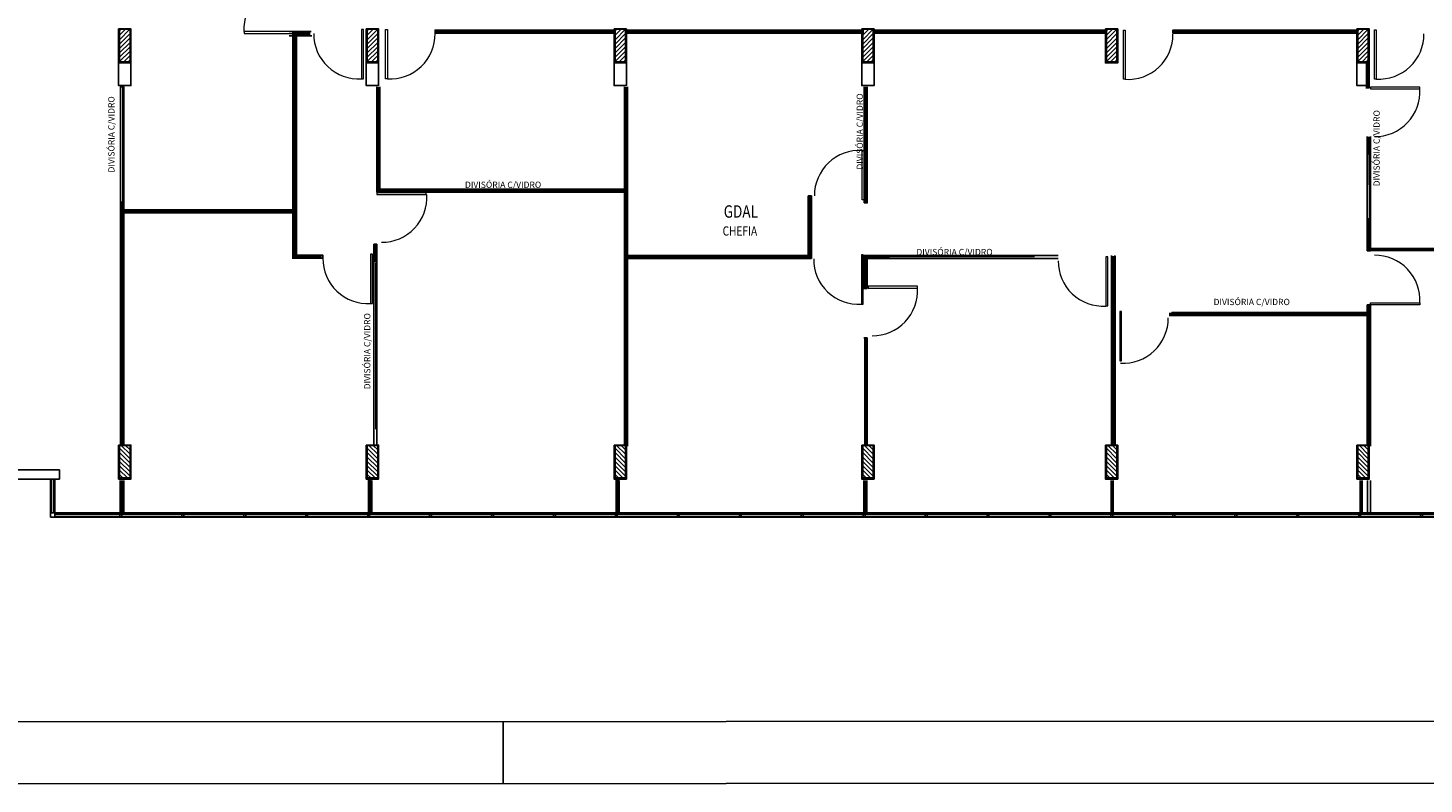
# Model space of a CAD drawing. Units: millimetres. Extents: x 2034 to 5878, y 1346 to 2657.
# Drawn here: x 2168 to 2191, y 1726 to 1739 of the extents above; entities that cross this region are included whole.
import ezdxf
from ezdxf.enums import TextEntityAlignment as Align

# ---------------------------------------------------------------- set-up
doc = ezdxf.new("R2010")
doc.units = ezdxf.units.MM
for name, color, linetype in [('Arquitetura', 5, 'Continuous'), ('cota', 7, 'Continuous'), ('DIVISORIAS', 30, 'Continuous'), ('divisórias', 4, 'Continuous'), ('HATCH.2', 6, 'Continuous'), ('Médio', 3, 'Continuous'), ('PAREDE', 5, 'Continuous'), ('RASCUNHO', 7, 'Continuous'), ('VISTA', 7, 'Continuous'), ('VISTAS', 7, 'Continuous')]:
    doc.layers.add(name, color=color, linetype=linetype)
doc.layers.add('fino', color=4, linetype='Continuous', lineweight=13)
doc.layers.add('TEXTO', color=3, linetype='Continuous', lineweight=9)
doc.styles.add('Novo_Comentarios', font='arial.ttf', dxfattribs={"width": 0.8, "height": 0.2})
doc.styles.add('REGUA80', font='arial.ttf', dxfattribs={"width": 0.85, "height": 0.12})

# ---------------------------------------------------------------- blocks, each defined once
blk = doc.blocks.new('divis 3º')
at = {"layer": 'divisórias', "color": 217, "true_color": 0x93278f, "const_width": 0.06}
for points in [[(7.677, -9.919), (7.41, -9.919), (7.41, -13.525), (7.862, -13.525)], [(9.691, -9.889), (12.6, -9.889)], [(12.799, -9.888), (16.596, -9.888)], [(16.792, -9.887), (20.53, -9.887)], [(21.601, -9.89), (24.584, -9.89)], [(24.743, -10.39), (24.743, -10.805)], [(8.772, -10.778), (8.772, -12.489)], [(12.773, -10.776), (12.773, -16.563)], [(16.641, -10.781), (16.641, -11.071)], [(24.768, -11.579), (24.768, -11.869)], [(12.773, -12.426), (12.773, -13.658)], [(16.647, -12.371), (16.647, -12.661)], [(4.638, -12.627), (4.638, -16.581)], [(8.765, -12.455), (9.54, -12.455)], [(12.764, -12.454), (12.388, -12.454)], [(12.764, -12.454), (12.388, -12.454)], [(15.738, -12.549), (15.738, -13.554)], [(15.738, -12.549), (15.738, -13.554)], [(7.38, -12.786), (4.662, -12.786)], [(24.772, -12.893), (24.772, -13.427)], [(8.726, -13.316), (8.726, -13.606)], [(12.784, -13.522), (15.741, -13.522)], [(16.647, -13.528), (17.03, -13.528)], [(16.648, -13.511), (16.648, -14.033)], [(20.654, -13.511), (20.654, -16.563)], [(24.74, -13.402), (25.123, -13.402)], [(25.123, -13.402), (28.626, -13.405)], [(21.542, -14.453), (21.925, -14.453)], [(24.373, -14.453), (24.756, -14.453)], [(24.772, -14.305), (24.772, -16.557)], [(16.648, -14.83), (16.648, -16.563)], [(4.624, -17.678), (4.624, -17.135)], [(8.652, -17.678), (8.652, -17.135)], [(12.637, -17.678), (12.637, -17.135)], [(12.637, -17.678), (12.637, -17.135)], [(16.641, -17.678), (16.641, -17.135)], [(16.641, -17.678), (16.641, -17.135)], [(20.622, -17.678), (20.622, -17.135)], [(24.644, -17.678), (24.644, -17.135)], [(24.644, -17.678), (24.644, -17.135)]]:
    blk.add_lwpolyline(points, dxfattribs=at)
at = {"layer": 'fino', "color": 215, "ltscale": 2, "true_color": 0xa953a0}
for points in [[(7.401, -9.912), (7.401, -9.883), (6.606, -9.883), (6.606, -9.912)], [(8.533, -9.851), (8.503, -9.851), (8.503, -10.646), (8.533, -10.646)], [(8.89, -9.851), (8.92, -9.851), (8.92, -10.646), (8.89, -10.646)], [(20.803, -9.858), (20.833, -9.858), (20.833, -10.653), (20.803, -10.653)], [(24.856, -9.853), (24.886, -9.853), (24.886, -10.649), (24.856, -10.649)], [(24.793, -10.779), (24.793, -10.809), (25.589, -10.809), (25.589, -10.779)], [(16.616, -12.599), (16.586, -12.599), (16.586, -11.804), (16.616, -11.804)], [(8.749, -12.486), (8.749, -12.516), (9.545, -12.516), (9.545, -12.486)], [(8.679, -13.481), (8.649, -13.481), (8.649, -14.277), (8.679, -14.277)], [(16.603, -13.492), (16.573, -13.492), (16.573, -14.287), (16.603, -14.287)], [(20.551, -13.521), (20.521, -13.521), (20.521, -14.316), (20.551, -14.316)], [(20.775, -14.406), (20.745, -14.406), (20.745, -15.201), (20.775, -15.201)], [(24.793, -14.296), (24.793, -14.267), (25.589, -14.267), (25.589, -14.296)]]:
    blk.add_lwpolyline(points, close=True, dxfattribs=at)
at = {"layer": 'fino', "ltscale": 2}
blk.add_lwpolyline([(16.682, -13.996), (16.682, -14.026), (17.477, -14.026), (17.477, -13.996)], close=True, dxfattribs=at)
at = {"layer": 'fino', "color": 215, "ltscale": 2, "true_color": 0xa953a0}
for centre, start, end in [((7.329, -9.837), 89.345, 183.5758), ((8.457, -9.923), 179.345, 273.5758), ((8.966, -9.923), 266.4242, 0.655), ((24.931, -9.925), 266.4242, 0.655), ((20.878, -9.93), 266.4242, 0.655), ((24.865, -10.854), 269.345, 3.5758), ((16.541, -12.527), 86.4236, 180.6544), ((8.833, -12.561), 269.345, 3.5758), ((24.865, -14.221), 356.4242, 90.655), ((8.604, -13.553), 179.345, 273.5758), ((16.528, -13.564), 179.3456, 273.5764), ((20.476, -13.593), 179.345, 273.5758), ((20.802, -14.517), 266.4242, 0.655)]:
    blk.add_arc(centre, 0.725, start, end, dxfattribs=at)
at = {"layer": 'fino', "ltscale": 2}
blk.add_arc((16.754, -14.071), 0.725, 269.345, 3.5758, dxfattribs=at)
at = {"layer": 'HATCH.2', "color": 150, "ltscale": 2, "const_width": 0.02}
for points in [[(4.644, -12.627), (4.644, -10.774)], [(16.641, -12.589), (16.641, -10.775)], [(24.77, -11.813), (24.772, -12.893)], [(9.539, -12.451), (12.577, -12.451)], [(19.37, -13.521), (17.03, -13.521)], [(8.728, -16.309), (8.728, -13.608)], [(21.925, -14.445), (24.374, -14.445)]]:
    blk.add_lwpolyline(points, dxfattribs=at)
at = {"layer": 'Médio', "color": 9, "true_color": 0xd19cc7}
for p, q in [((7.333, -9.883), (7.688, -9.883)), ((7.333, -9.883), (7.688, -9.883)), ((7.333, -9.951), (7.7, -9.951)), ((7.401, -9.933), (7.402, -13.495)), ((12.75, -16.583), (12.749, -10.775)), ((24.742, -11.577), (24.742, -13.427)), ((24.792, -11.577), (24.792, -13.427)), ((15.716, -13.498), (15.716, -12.535)), ((15.716, -13.498), (15.716, -12.535)), ((15.766, -13.548), (15.766, -12.535)), ((15.766, -13.548), (15.766, -12.535)), ((8.702, -16.583), (8.701, -13.316)), ((8.701, -13.316), (8.751, -13.316)), ((8.751, -13.316), (8.752, -16.583)), ((12.799, -13.498), (15.716, -13.498)), ((20.613, -16.583), (20.613, -13.499)), ((20.613, -16.583), (20.613, -13.499)), ((20.663, -13.499), (20.663, -16.583)), ((20.663, -13.499), (20.663, -16.583)), ((12.799, -13.548), (15.766, -13.548)), ((16.665, -14.033), (16.615, -14.033)), ((21.587, -14.419), (24.741, -14.419)), ((24.741, -14.419), (21.587, -14.419)), ((21.587, -14.419), (21.587, -14.469)), ((24.791, -14.296), (24.741, -14.296)), ((24.742, -16.583), (24.741, -14.296)), ((24.791, -14.296), (24.792, -16.583)), ((24.741, -14.469), (21.587, -14.469)), ((16.665, -14.83), (16.615, -14.83)), ((24.744, -17.68), (24.744, -17.133)), ((24.794, -17.133), (24.794, -17.68))]:
    blk.add_line(p, q, dxfattribs=at)
at = {"layer": 'Médio'}
for p, q in [((15.766, -12.535), (15.716, -12.535)), ((15.766, -12.535), (15.716, -12.535)), ((16.666, -12.647), (16.616, -12.647)), ((7.402, -13.495), (7.452, -13.495)), ((24.792, -13.427), (24.742, -13.427)), ((16.611, -17.68), (16.611, -17.133)), ((16.661, -17.133), (16.661, -17.68))]:
    blk.add_line(p, q, dxfattribs=at)
at = {"layer": 'Médio', "color": 9, "true_color": 0xd19cc7}
for points in [[(12.6, -9.908), (9.69, -9.908), (9.69, -9.858), (12.6, -9.858)], [(16.6, -9.908), (12.799, -9.908), (12.799, -9.858), (16.6, -9.858)], [(20.53, -9.908), (16.799, -9.909), (16.799, -9.859), (20.53, -9.858)], [(24.589, -9.908), (21.603, -9.909), (21.603, -9.859), (24.589, -9.858)], [(8.663, -17.133), (8.663, -17.68), (8.613, -17.68), (8.613, -17.133)], [(12.663, -17.133), (12.663, -17.68), (12.613, -17.68), (12.613, -17.133)], [(12.663, -17.133), (12.663, -17.68), (12.613, -17.68), (12.613, -17.133)]]:
    blk.add_lwpolyline(points, close=True, dxfattribs=at)
for points in [[(7.451, -9.933), (7.452, -13.495), (7.879, -13.495), (7.879, -13.545), (7.402, -13.545), (7.401, -12.812)], [(4.613, -16.583), (4.613, -10.774), (4.663, -10.774), (4.663, -16.583)], [(8.749, -12.475), (8.749, -10.775)], [(8.799, -10.775), (8.799, -12.425)], [(12.799, -16.583), (12.799, -10.775)], [(16.616, -12.647), (16.616, -10.775)], [(16.666, -10.775), (16.666, -12.647)], [(8.749, -12.476), (12.749, -12.476)], [(8.749, -12.476), (12.749, -12.476)], [(8.799, -12.426), (12.749, -12.426)], [(8.799, -12.426), (12.749, -12.426)], [(4.613, -12.763), (7.451, -12.762)], [(4.613, -12.813), (7.451, -12.812)], [(16.615, -14.033), (16.615, -13.499), (19.751, -13.499)], [(16.615, -14.033), (16.615, -13.499), (19.751, -13.499)], [(19.751, -13.549), (16.665, -13.549), (16.665, -14.033)], [(19.751, -13.549), (16.665, -13.549), (16.665, -14.033)], [(4.663, -17.133), (4.663, -17.68), (4.613, -17.68), (4.613, -17.133)]]:
    blk.add_lwpolyline(points, dxfattribs=at)
at = {"layer": 'TEXTO', "style": 'REGUA80'}
for p in [(4.464, -12.159), (16.547, -12.113), (24.892, -12.383), (8.595, -15.663)]:
    blk.add_text('DIVISÓRIA C/VIDRO', height=0.10131, rotation=90, dxfattribs=at).set_placement(p, align=Align.MIDDLE_LEFT)
for p in [(10.173, -12.357), (17.461, -13.444), (22.26, -14.251)]:
    blk.add_text('DIVISÓRIA C/VIDRO', height=0.10131, dxfattribs=at).set_placement(p, align=Align.MIDDLE_LEFT)
at = {"layer": 'TEXTO', "ltscale": 2, "style": 'Novo_Comentarios', "width": 0.8}
for s, height, p in [('GDAL', 0.2, (14.351, -12.889)), ('CHEFIA', 0.15, (14.333, -13.179))]:
    blk.add_text(s, height=height, dxfattribs=at).set_placement(p)
blk = doc.blocks.new('A$C4B0A09A1')
at = {"layer": 'RASCUNHO'}
h = blk.add_hatch(dxfattribs=at)
h.set_pattern_fill('_USER,_O', color=256, scale=0.05, angle=315, pattern_type=0)
h.set_pattern_definition([(45, (-5791.1287, -4848.86493), (0.03535533906, -0.03535533906), [])])
h.paths.add_polyline_path([(4.169, 7.996), (4, 7.996), (4, 8.521), (4.169, 8.521)])
h = blk.add_hatch(dxfattribs=at)
h.set_pattern_fill('_USER,_O', color=256, scale=0.05, angle=315, pattern_type=0)
h.set_pattern_definition([(45, (-5791.1287, -4848.86493), (0.03535533906, -0.03535533906), [])])
h.paths.add_polyline_path([(4.169, 7.996), (4, 7.996), (4, 8.521), (4.169, 8.521)])
h = blk.add_hatch(dxfattribs=at)
h.set_pattern_fill('_USER,_O', color=256, scale=0.05, angle=315, pattern_type=0)
h.set_pattern_definition([(45, (-5787.1287, -4848.86493), (0.03535533906, -0.03535533906), [])])
h.paths.add_polyline_path([(8.169, 7.996), (8, 7.996), (8, 8.521), (8.169, 8.521)])
h = blk.add_hatch(dxfattribs=at)
h.set_pattern_fill('_USER,_O', color=256, scale=0.05, angle=315, pattern_type=0)
h.set_pattern_definition([(45, (-5783.1287, -4848.86493), (0.03535533906, -0.03535533906), [])])
h.paths.add_polyline_path([(12.169, 7.996), (12, 7.996), (12, 8.521), (12.169, 8.521)])
h = blk.add_hatch(dxfattribs=at)
h.set_pattern_fill('_USER,_O', color=256, scale=0.05, angle=315, pattern_type=0)
h.set_pattern_definition([(45, (-5779.1287, -4848.86493), (0.03535533906, -0.03535533906), [])])
h.paths.add_polyline_path([(16.169, 7.996), (16, 7.996), (16, 8.521), (16.169, 8.521)])
h = blk.add_hatch(dxfattribs=at)
h.set_pattern_fill('_USER,_O', color=256, scale=0.05, angle=315, pattern_type=0)
h.set_pattern_definition([(45, (-5775.196126, -4848.86493), (0.03535533906, -0.03535533906), [])])
h.paths.add_polyline_path([(20.101, 7.996), (19.933, 7.996), (19.933, 8.521), (20.101, 8.521)])
h = blk.add_hatch(dxfattribs=at)
h.set_pattern_fill('_USER,_O', color=256, scale=0.05, angle=315, pattern_type=0)
h.set_pattern_definition([(45, (-5771.135865, -4848.86493), (0.03535533906, -0.03535533906), [])])
h.paths.add_polyline_path([(24.162, 7.996), (23.993, 7.996), (23.993, 8.521), (24.162, 8.521)])
h = blk.add_hatch(dxfattribs=at)
h.set_pattern_fill('_USER,_O', color=256, scale=0.05, angle=315, pattern_type=0)
h.set_pattern_definition([(315, (-5791.1287, 4858.65744), (0.03535533906, 0.03535533906), [])])
h.paths.add_polyline_path([(4.169, 1.796), (4, 1.796), (4, 1.272), (4.169, 1.272)])
h = blk.add_hatch(dxfattribs=at)
h.set_pattern_fill('_USER,_O', color=256, scale=0.05, angle=315, pattern_type=0)
h.set_pattern_definition([(315, (-5787.1287, 4858.65744), (0.03535533906, 0.03535533906), [])])
h.paths.add_polyline_path([(8.169, 1.796), (8, 1.796), (8, 1.272), (8.169, 1.272)])
h = blk.add_hatch(dxfattribs=at)
h.set_pattern_fill('_USER,_O', color=256, scale=0.05, angle=315, pattern_type=0)
h.set_pattern_definition([(315, (-5783.1287, 4858.65744), (0.03535533906, 0.03535533906), [])])
h.paths.add_polyline_path([(12.169, 1.796), (12, 1.796), (12, 1.272), (12.169, 1.272)])
h = blk.add_hatch(dxfattribs=at)
h.set_pattern_fill('_USER,_O', color=256, scale=0.05, angle=315, pattern_type=0)
h.set_pattern_definition([(315, (-5779.1287, 4858.65744), (0.03535533906, 0.03535533906), [])])
h.paths.add_polyline_path([(16.169, 1.796), (16, 1.796), (16, 1.272), (16.169, 1.272)])
h = blk.add_hatch(dxfattribs=at)
h.set_pattern_fill('_USER,_O', color=256, scale=0.05, angle=315, pattern_type=0)
h.set_pattern_definition([(315, (-5775.196126, 4858.65744), (0.03535533906, 0.03535533906), [])])
h.paths.add_polyline_path([(20.101, 1.796), (19.933, 1.796), (19.933, 1.272), (20.101, 1.272)])
h = blk.add_hatch(dxfattribs=at)
h.set_pattern_fill('_USER,_O', color=256, scale=0.05, angle=315, pattern_type=0)
h.set_pattern_definition([(315, (-5771.135865, 4858.65744), (0.03535533906, 0.03535533906), [])])
h.paths.add_polyline_path([(24.162, 1.796), (23.993, 1.796), (23.993, 1.272), (24.162, 1.272)])
for points in [[(4.169, 7.996), (4.169, 8.521), (4, 8.521), (4, 7.996)], [(4.169, 7.996), (4.169, 8.521), (4, 8.521), (4, 7.996)], [(8.169, 7.996), (8.169, 8.521), (8, 8.521), (8, 7.996)], [(12.169, 7.996), (12.169, 8.521), (12, 8.521), (12, 7.996)], [(16.169, 7.996), (16.169, 8.521), (16, 8.521), (16, 7.996)], [(20.101, 7.996), (20.101, 8.521), (19.933, 8.521), (19.933, 7.996)], [(24.162, 7.996), (24.162, 8.521), (23.993, 8.521), (23.993, 7.996)], [(4.169, 1.796), (4.169, 1.272), (4, 1.272), (4, 1.796)], [(8.169, 1.796), (8.169, 1.272), (8, 1.272), (8, 1.796)], [(12.169, 1.796), (12.169, 1.272), (12, 1.272), (12, 1.796)], [(16.169, 1.796), (16.169, 1.272), (16, 1.272), (16, 1.796)], [(20.101, 1.796), (20.101, 1.272), (19.933, 1.272), (19.933, 1.796)], [(24.162, 1.796), (24.162, 1.272), (23.993, 1.272), (23.993, 1.796)]]:
    blk.add_lwpolyline(points, close=True, dxfattribs=at)
blk = doc.blocks.new('pl 3º')
at = {"layer": 'DIVISORIAS'}
blk.add_line((20.612, -10.408), (20.662, -10.408), dxfattribs=at)
at = {"layer": 'fino'}
for p, q in [((3.52, -17.133), (3.52, -17.68)), ((3.55, -17.133), (3.55, -17.68)), ((3.57, -17.7), (40.653, -17.7)), ((3.57, -17.73), (40.653, -17.73))]:
    blk.add_line(p, q, dxfattribs=at)
at = {"layer": 'Médio'}
for p, q in [((24.792, -10.775), (24.792, -10.819)), ((20.663, -17.68), (20.613, -17.68)), ((24.663, -17.68), (24.613, -17.68))]:
    blk.add_line(p, q, dxfattribs=at)
at = {"layer": 'PAREDE'}
for p, q in [((0.799, -16.983), (3.645, -16.983)), ((3.645, -17.133), (3.645, -16.983)), ((0.6, -17.133), (3.645, -17.133))]:
    blk.add_line(p, q, dxfattribs=at)
for points in [[(4.6, -9.858), (4.799, -9.858), (4.799, -10.408), (4.6, -10.408)], [(4.6, -9.858), (4.799, -9.858), (4.799, -10.775), (4.6, -10.775)], [(8.6, -9.858), (8.799, -9.858), (8.799, -10.408), (8.6, -10.408)], [(8.6, -9.858), (8.799, -9.858), (8.799, -10.775), (8.6, -10.775)], [(12.6, -9.858), (12.799, -9.858), (12.799, -10.408), (12.6, -10.408)], [(12.6, -9.858), (12.799, -9.858), (12.799, -10.775), (12.6, -10.775)], [(16.6, -9.858), (16.799, -9.858), (16.799, -10.408), (16.6, -10.408)], [(16.6, -9.858), (16.799, -9.858), (16.799, -10.775), (16.6, -10.775)], [(20.533, -9.858), (20.732, -9.858), (20.732, -10.408), (20.533, -10.408)], [(24.593, -9.858), (24.792, -9.858), (24.792, -10.408), (24.593, -10.408)], [(24.593, -9.858), (24.792, -9.858), (24.792, -10.775), (24.593, -10.775)], [(4.6, -16.583), (4.799, -16.583), (4.799, -17.133), (4.6, -17.133)], [(8.6, -16.583), (8.799, -16.583), (8.799, -17.133), (8.6, -17.133)], [(12.6, -16.583), (12.799, -16.583), (12.799, -17.133), (12.6, -17.133)], [(16.6, -16.583), (16.799, -16.583), (16.799, -17.133), (16.6, -17.133)], [(20.533, -16.583), (20.732, -16.583), (20.732, -17.133), (20.533, -17.133)], [(24.593, -16.583), (24.792, -16.583), (24.792, -17.133), (24.593, -17.133)]]:
    blk.add_lwpolyline(points, close=True, dxfattribs=at)
at = {"layer": 'VISTA'}
for p, q in [((3.5, -17.133), (3.5, -17.75)), ((3.57, -17.68), (3.57, -17.133))]:
    blk.add_line(p, q, dxfattribs=at)
at = {"layer": 'VISTA', "ltscale": 2}
for p, q in [((40.623, -17.68), (3.57, -17.68)), ((3.57, -17.75), (4.623, -17.75)), ((4.653, -17.75), (5.623, -17.75)), ((5.653, -17.75), (6.623, -17.75)), ((6.653, -17.75), (7.623, -17.75)), ((7.653, -17.75), (8.623, -17.75)), ((8.653, -17.75), (9.623, -17.75)), ((9.653, -17.75), (10.623, -17.75)), ((10.653, -17.75), (11.623, -17.75)), ((11.653, -17.75), (12.623, -17.75)), ((12.653, -17.75), (13.623, -17.75)), ((13.653, -17.75), (14.623, -17.75)), ((14.653, -17.75), (15.623, -17.75)), ((15.653, -17.75), (16.623, -17.75)), ((16.653, -17.75), (17.623, -17.75)), ((17.653, -17.75), (18.623, -17.75)), ((18.653, -17.75), (19.623, -17.75)), ((19.653, -17.75), (20.623, -17.75)), ((20.653, -17.75), (21.623, -17.75)), ((21.653, -17.75), (22.623, -17.75)), ((22.653, -17.75), (23.623, -17.75)), ((23.653, -17.75), (24.623, -17.75)), ((24.653, -17.75), (25.623, -17.75)), ((25.653, -17.75), (26.623, -17.75))]:
    blk.add_line(p, q, dxfattribs=at)
for points in [[(3.5, -17.75), (3.57, -17.75), (3.57, -17.68), (3.5, -17.68)], [(4.653, -17.68), (4.623, -17.68), (4.623, -17.75), (4.653, -17.75)], [(4.653, -17.68), (4.623, -17.68), (4.623, -17.75), (4.653, -17.75)], [(5.653, -17.68), (5.623, -17.68), (5.623, -17.75), (5.653, -17.75)], [(6.653, -17.68), (6.623, -17.68), (6.623, -17.75), (6.653, -17.75)], [(7.653, -17.68), (7.623, -17.68), (7.623, -17.75), (7.653, -17.75)], [(8.653, -17.68), (8.623, -17.68), (8.623, -17.75), (8.653, -17.75)], [(9.653, -17.68), (9.623, -17.68), (9.623, -17.75), (9.653, -17.75)], [(10.653, -17.68), (10.623, -17.68), (10.623, -17.75), (10.653, -17.75)], [(11.653, -17.68), (11.623, -17.68), (11.623, -17.75), (11.653, -17.75)], [(12.653, -17.68), (12.623, -17.68), (12.623, -17.75), (12.653, -17.75)], [(13.653, -17.68), (13.623, -17.68), (13.623, -17.75), (13.653, -17.75)], [(14.653, -17.68), (14.623, -17.68), (14.623, -17.75), (14.653, -17.75)], [(15.653, -17.68), (15.623, -17.68), (15.623, -17.75), (15.653, -17.75)], [(16.653, -17.68), (16.623, -17.68), (16.623, -17.75), (16.653, -17.75)], [(17.653, -17.68), (17.623, -17.68), (17.623, -17.75), (17.653, -17.75)], [(18.653, -17.68), (18.623, -17.68), (18.623, -17.75), (18.653, -17.75)], [(19.653, -17.68), (19.623, -17.68), (19.623, -17.75), (19.653, -17.75)], [(20.653, -17.68), (20.623, -17.68), (20.623, -17.75), (20.653, -17.75)], [(21.653, -17.68), (21.623, -17.68), (21.623, -17.75), (21.653, -17.75)], [(22.653, -17.68), (22.623, -17.68), (22.623, -17.75), (22.653, -17.75)], [(23.653, -17.68), (23.623, -17.68), (23.623, -17.75), (23.653, -17.75)], [(24.653, -17.68), (24.623, -17.68), (24.623, -17.75), (24.653, -17.75)], [(25.653, -17.68), (25.623, -17.68), (25.623, -17.75), (25.653, -17.75)]]:
    blk.add_lwpolyline(points, close=True, dxfattribs=at)
at = {"layer": 'VISTAS', "ltscale": 2}
blk.add_blockref('A$C4B0A09A1', (0.616, -18.386), dxfattribs=at)
blk.add_blockref('A$C4B0A09A1', (0.616, -18.386), dxfattribs=at)
blk = doc.blocks.new('proposta 3andar')
at = {"layer": 'Arquitetura'}
blk.add_line((2213.281, 1727.342), (2157.381, 1727.318), dxfattribs=at)
at = {"layer": 'Arquitetura', "ltscale": 2}
blk.add_line((2175.831, 1726.318), (2175.831, 1727.318), dxfattribs=at)
at = {"layer": 'VISTA'}
blk.add_line((2154.881, 1726.318), (2214.281, 1726.342), dxfattribs=at)
at = {"layer": 'cota'}
for name, p in [('divis 3º', (2165.041, 1748.359)), ('pl 3º', (2165.021, 1748.379))]:
    blk.add_blockref(name, p, dxfattribs=at)

msp = doc.modelspace()

# ---------------------------------------------------------------- block references
at = {"layer": 'PAREDE'}
msp.add_blockref('proposta 3andar', (0, 0), dxfattribs=at)

doc.saveas('drawing.dxf')
